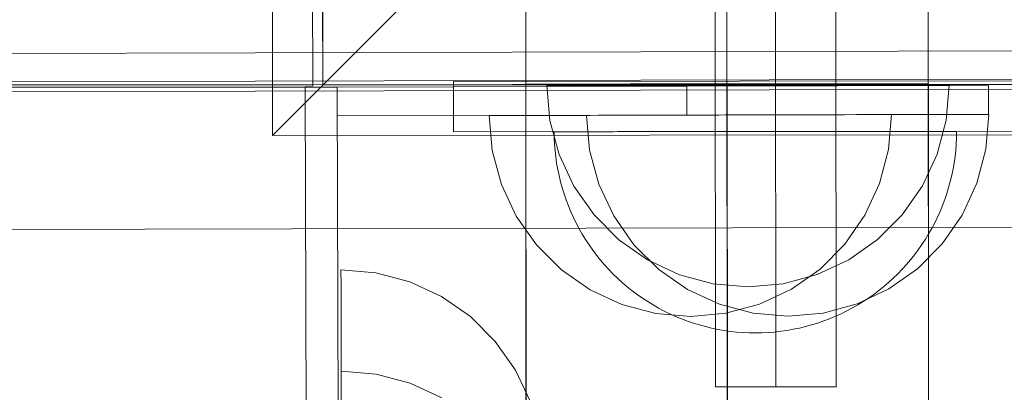
# Model space of a CAD drawing. Units: millimetres. Extents: x 412804 to 421756, y -254486 to -246887.
# Drawn here: x 415504 to 415602, y -250384 to -250347 of the extents above; entities that cross this region are included whole.
import ezdxf

# ---------------------------------------------------------------- set-up
doc = ezdxf.new("R2010")
doc.units = ezdxf.units.MM
doc.header["$MEASUREMENT"] = 0
doc.layers.add('STREFA', color=7, linetype='Continuous')
doc.layers.add('STREFA_Nr_pióra__7', color=7, linetype='Continuous', lineweight=18)
doc.layers.add('ZESTAW_Nr_pióra__7', color=7, linetype='Continuous', lineweight=18)
doc.styles.add('GENERATED_STYLE_1', font='txt')
doc.dimstyles.new('GENERATED_STYLE__1', dxfattribs={"dimtxt": 150, "dimasz": 47.5, "dimexe": 0.18, "dimexo": 300, "dimgap": 0.09, "dimtad": 0, "dimtih": 1, "dimtoh": 1, "dimdec": 0, "dimlfac": 0.1, "dimzin": 0, "dimdsep": 46, "dimtxsty": 'GENERATED_STYLE_1', "dimblk": 'ARROWHEAD_5', "dimblk1": 'ARROWHEAD_5', "dimblk2": 'ARROWHEAD_5', "dimcen": 0.09, "dimclrd": 7, "dimclre": 7, "dimclrt": 7, "dimazin": 0, "dimtfac": 1, "dimtdec": 4, "dimtmove": 0, "dimatfit": 3, "dimfxl": 0, "dimtolj": 1, "dimtzin": 0, "dimarcsym": 0})
doc.dimstyles.new('GENERATED_STYLE__3', dxfattribs={"dimtxt": 150, "dimasz": 91.78744, "dimexe": 0.18, "dimexo": 0, "dimgap": 0.09, "dimtad": 0, "dimtih": 1, "dimtoh": 1, "dimdec": 0, "dimlfac": 0.1, "dimzin": 0, "dimdsep": 46, "dimtxsty": 'GENERATED_STYLE_1', "dimblk": 'ARROWHEAD_5', "dimblk1": 'ARROWHEAD_5', "dimblk2": 'ARROWHEAD_5', "dimcen": 0.09, "dimclrd": 7, "dimclre": 7, "dimclrt": 7, "dimazin": 0, "dimtfac": 1, "dimtdec": 4, "dimtmove": 0, "dimatfit": 3, "dimfxl": 0, "dimtolj": 1, "dimtzin": 0, "dimarcsym": 0})

# ---------------------------------------------------------------- blocks, each defined once
blk = doc.blocks.new('*D1')
at = {"layer": 'STREFA', "linetype": 'Continuous', "lineweight": 0, "true_color": 0x000000}
for points in [[(412804.204, -254408.624), (412852.488, -254421.562), (412852.488, -254395.687)], [(420646.339, -254408.624), (420598.056, -254395.687), (420598.056, -254421.562)]]:
    blk.add_hatch(color=18, dxfattribs=at).paths.add_polyline_path(points)
at = {"layer": 'STREFA_Nr_pióra__7', "linetype": 'Continuous'}
for p, q in [((420646.339, -254455.499), (420646.339, -250188.709)), ((412804.204, -254455.499), (412804.204, -250228.257)), ((412804.204, -254408.624), (412852.488, -254395.687)), ((412852.488, -254395.687), (412852.488, -254421.562)), ((420646.339, -254408.624), (420598.056, -254395.687)), ((420598.056, -254421.562), (420598.056, -254395.687)), ((412804.204, -254408.624), (412852.488, -254421.562)), ((412852.488, -254408.624), (416542.091, -254408.624)), ((416908.453, -254408.624), (420598.056, -254408.624)), ((420646.339, -254408.624), (420598.056, -254421.562))]:
    blk.add_line(p, q, dxfattribs=at)
at = {"layer": 'STREFA_Nr_pióra__7', "insert": (416554.528, -254483.624), "char_height": 150, "attachment_point": 7, "style": 'GENERATED_STYLE_1'}
blk.add_mtext('\\A1;{\\fArial|b0|i0|c238|p38;785}', dxfattribs=at)
blk = doc.blocks.new('ARROWHEAD_5')
at = {"color": 0, "linetype": 'Continuous', "lineweight": 0}
blk.add_line((0, 0), (-1, 0), dxfattribs=at)
blk.add_solid([(-1, 0.2679), (0, 0), (-1, -0.2679), (-1, 0.2679)], dxfattribs=at)
blk = doc.blocks.new('*D4')
at = {"layer": 'STREFA', "linetype": 'Continuous', "lineweight": 0, "true_color": 0x000000}
for points in [[(414301.31, -253965.601), (414394.611, -253990.601), (414394.611, -253940.601)], [(419147.605, -253965.601), (419054.304, -253940.601), (419054.304, -253990.601)]]:
    blk.add_hatch(color=18, dxfattribs=at).paths.add_polyline_path(points)
at = {"layer": 'STREFA_Nr_pióra__7', "linetype": 'Continuous'}
for p, q in [((414301.31, -254056.181), (414301.31, -253875.021)), ((419147.605, -254056.181), (419147.605, -253875.021)), ((414301.31, -253965.601), (414394.611, -253940.601)), ((414394.611, -253940.601), (414394.611, -253990.601)), ((419147.605, -253965.601), (419054.304, -253940.601)), ((419054.304, -253990.601), (419054.304, -253940.601)), ((414301.31, -253965.601), (414394.611, -253990.601)), ((414394.611, -253965.601), (416529.68, -253965.601)), ((416919.235, -253965.601), (419054.304, -253965.601)), ((419147.605, -253965.601), (419054.304, -253990.601))]:
    blk.add_line(p, q, dxfattribs=at)
at = {"layer": 'STREFA_Nr_pióra__7', "insert": (416553.714, -254040.601), "char_height": 150, "attachment_point": 7, "style": 'GENERATED_STYLE_1'}
blk.add_mtext('\\A1;{\\fArial|b0|i0|c238|p38;485}', dxfattribs=at)

msp = doc.modelspace()

# ---------------------------------------------------------------- linework, layer by layer
at = {"layer": 'ZESTAW_Nr_pióra__7', "linetype": 'Continuous'}
for p, q in [((415554.889, -250598.501), (415554.402, -249903.622)), ((415574.889, -250598.487), (415574.402, -249903.608)), ((415594.889, -250598.473), (415594.402, -249903.594)), ((415573.57, -250383.727), (415573.45, -250233.727)), ((415579.57, -250383.722), (415579.45, -250233.722)), ((415579.57, -250383.722), (415579.45, -250233.722)), ((415579.57, -250383.722), (415579.45, -250233.722)), ((415585.45, -250233.717), (415585.57, -250383.717)), ((415529.47, -250258.762), (415529.55, -250358.762)), ((415533.469, -250262.54), (415533.541, -250352.913)), ((415534.46, -250263.721), (415534.532, -250353.721)), ((415534.546, -250353.758), (415534.474, -250263.758)), ((415529.55, -250358.762), (415579.51, -250308.722)), ((415613.116, -250350.334), (414732.454, -250352.567)), ((415613.123, -250353.166), (414732.462, -250355.399)), ((415533.541, -250352.913), (415533.541, -250353.831)), ((415547.538, -250353.4), (415607.539, -250353.352)), ((414724.486, -250354.369), (415624.532, -250353.649)), ((414732.464, -250356.393), (415613.125, -250354.16)), ((415533.541, -250353.831), (415444.458, -250353.902)), ((415487.793, -250354.083), (415532.793, -250353.969)), ((415532.793, -250353.969), (415535.979, -250353.961)), ((415532.97, -250423.713), (415532.793, -250353.969)), ((415533.002, -250436.464), (415532.793, -250353.969)), ((415624.532, -250353.649), (415534.532, -250353.721)), ((415624.546, -250353.686), (415534.546, -250353.758)), ((415570.719, -250353.872), (415535.979, -250353.961)), ((415536.156, -250423.704), (415535.979, -250353.961)), ((415535.986, -250356.83), (415535.979, -250353.961)), ((415547.542, -250358.4), (415547.538, -250353.4)), ((415554.737, -250353.66), (415554.841, -250507.243)), ((415554.746, -250353.66), (415554.776, -250353.66)), ((415554.776, -250353.66), (415554.825, -250353.66)), ((415554.825, -250353.66), (415554.894, -250353.66)), ((415554.894, -250353.66), (415554.983, -250353.66)), ((415554.983, -250353.66), (415555.091, -250353.66)), ((415555.091, -250353.66), (415555.218, -250353.66)), ((415555.218, -250353.66), (415555.365, -250353.66)), ((415555.365, -250353.66), (415555.531, -250353.66)), ((415555.531, -250353.66), (415555.715, -250353.66)), ((415555.715, -250353.66), (415555.919, -250353.659)), ((415555.919, -250353.659), (415556.141, -250353.659)), ((415556.141, -250353.659), (415556.381, -250353.659)), ((415556.381, -250353.659), (415556.64, -250353.659)), ((415556.64, -250353.659), (415556.916, -250353.659)), ((415557.124, -250357.285), (415556.818, -250353.812)), ((415556.818, -250353.812), (415557.122, -250353.812)), ((415556.916, -250353.659), (415557.21, -250353.659)), ((415557.122, -250353.812), (415558.024, -250353.811)), ((415557.21, -250353.659), (415557.522, -250353.658)), ((415557.522, -250353.658), (415557.85, -250353.658)), ((415557.85, -250353.658), (415558.195, -250353.658)), ((415558.024, -250353.811), (415559.497, -250353.81)), ((415558.195, -250353.658), (415558.556, -250353.658)), ((415558.556, -250353.658), (415558.933, -250353.657)), ((415558.933, -250353.657), (415559.326, -250353.657)), ((415559.326, -250353.657), (415559.734, -250353.657)), ((415559.497, -250353.81), (415561.497, -250353.809)), ((415559.734, -250353.657), (415560.157, -250353.657)), ((415560.157, -250353.657), (415560.594, -250353.656)), ((415560.594, -250353.656), (415561.046, -250353.656)), ((415561.046, -250353.656), (415561.51, -250353.656)), ((415561.497, -250353.809), (415563.962, -250353.807)), ((415561.51, -250353.656), (415561.988, -250353.655)), ((415561.988, -250353.655), (415562.478, -250353.655)), ((415562.478, -250353.655), (415562.981, -250353.655)), ((415562.981, -250353.655), (415563.495, -250353.654)), ((415563.495, -250353.654), (415564.02, -250353.654)), ((415563.962, -250353.807), (415566.818, -250353.804)), ((415564.02, -250353.654), (415564.556, -250353.654)), ((415564.556, -250353.654), (415565.101, -250353.653)), ((415565.101, -250353.653), (415565.657, -250353.653)), ((415565.657, -250353.653), (415566.221, -250353.652)), ((415566.221, -250353.652), (415566.794, -250353.652)), ((415566.794, -250353.652), (415567.374, -250353.652)), ((415566.818, -250353.804), (415569.977, -250353.802)), ((415567.374, -250353.652), (415567.962, -250353.651)), ((415567.962, -250353.651), (415568.556, -250353.651)), ((415568.556, -250353.651), (415569.157, -250353.65)), ((415569.157, -250353.65), (415569.763, -250353.65)), ((415569.763, -250353.65), (415570.374, -250353.65)), ((415569.977, -250353.802), (415573.345, -250353.799)), ((415570.374, -250353.65), (415570.989, -250353.649)), ((415600.718, -250353.796), (415570.719, -250353.872)), ((415570.719, -250353.872), (415570.726, -250356.742)), ((415570.989, -250353.649), (415571.608, -250353.649)), ((415571.608, -250353.649), (415572.23, -250353.648)), ((415572.23, -250353.648), (415572.854, -250353.648)), ((415572.854, -250353.648), (415573.481, -250353.647)), ((415573.345, -250353.799), (415576.818, -250353.796)), ((415573.481, -250353.647), (415574.108, -250353.647)), ((415574.108, -250353.647), (415574.737, -250353.647)), ((415574.737, -250353.647), (415575.365, -250353.646)), ((415574.737, -250353.647), (415574.841, -250507.23)), ((415575.365, -250353.646), (415575.992, -250353.646)), ((415575.992, -250353.646), (415576.619, -250353.645)), ((415576.619, -250353.645), (415577.243, -250353.645)), ((415576.818, -250353.796), (415580.291, -250353.794)), ((415577.243, -250353.645), (415577.865, -250353.644)), ((415577.865, -250353.644), (415578.484, -250353.644)), ((415578.484, -250353.644), (415579.099, -250353.644)), ((415579.099, -250353.644), (415579.71, -250353.643)), ((415579.71, -250353.643), (415580.316, -250353.643)), ((415580.291, -250353.794), (415583.658, -250353.791)), ((415580.316, -250353.643), (415580.917, -250353.642)), ((415580.917, -250353.642), (415581.511, -250353.642)), ((415581.511, -250353.642), (415582.099, -250353.642)), ((415582.099, -250353.642), (415582.679, -250353.641)), ((415582.679, -250353.641), (415583.252, -250353.641)), ((415583.252, -250353.641), (415583.816, -250353.64)), ((415583.658, -250353.791), (415586.818, -250353.788)), ((415583.816, -250353.64), (415584.372, -250353.64)), ((415584.372, -250353.64), (415584.917, -250353.64)), ((415584.917, -250353.64), (415585.453, -250353.639)), ((415585.453, -250353.639), (415585.978, -250353.639)), ((415585.978, -250353.639), (415586.492, -250353.639)), ((415586.492, -250353.639), (415586.995, -250353.638)), ((415586.818, -250353.788), (415589.674, -250353.786)), ((415586.995, -250353.638), (415587.485, -250353.638)), ((415587.485, -250353.638), (415587.963, -250353.638)), ((415587.963, -250353.638), (415588.427, -250353.637)), ((415588.427, -250353.637), (415588.879, -250353.637)), ((415588.879, -250353.637), (415589.316, -250353.637)), ((415589.316, -250353.637), (415589.739, -250353.636)), ((415589.674, -250353.786), (415592.139, -250353.784)), ((415589.739, -250353.636), (415590.147, -250353.636)), ((415590.147, -250353.636), (415590.54, -250353.636)), ((415590.54, -250353.636), (415590.917, -250353.636)), ((415590.917, -250353.636), (415591.278, -250353.635)), ((415591.278, -250353.635), (415591.623, -250353.635)), ((415591.623, -250353.635), (415591.951, -250353.635)), ((415591.951, -250353.635), (415592.263, -250353.635)), ((415592.139, -250353.784), (415594.138, -250353.783)), ((415592.263, -250353.635), (415592.557, -250353.634)), ((415592.557, -250353.634), (415592.833, -250353.634)), ((415592.833, -250353.634), (415593.092, -250353.634)), ((415593.092, -250353.634), (415593.332, -250353.634)), ((415593.332, -250353.634), (415593.554, -250353.634)), ((415593.554, -250353.634), (415593.758, -250353.634)), ((415593.758, -250353.634), (415593.942, -250353.634)), ((415593.942, -250353.634), (415594.108, -250353.633)), ((415594.108, -250353.633), (415594.255, -250353.633)), ((415594.138, -250353.783), (415595.612, -250353.781)), ((415594.255, -250353.633), (415594.382, -250353.633)), ((415594.382, -250353.633), (415594.49, -250353.633)), ((415594.49, -250353.633), (415594.579, -250353.633)), ((415594.579, -250353.633), (415594.648, -250353.633)), ((415594.648, -250353.633), (415594.697, -250353.633)), ((415594.697, -250353.633), (415594.727, -250353.633)), ((415594.737, -250353.633), (415594.841, -250507.216)), ((415595.612, -250353.781), (415596.514, -250353.781)), ((415596.514, -250353.781), (415596.818, -250353.78)), ((415596.517, -250357.254), (415596.818, -250353.78)), ((415600.718, -250353.796), (415600.726, -250356.666)), ((415570.726, -250356.742), (415535.986, -250356.83)), ((415551.38, -250356.791), (415551.077, -250356.792)), ((415551.389, -250360.264), (415551.077, -250356.792)), ((415552.283, -250356.789), (415551.38, -250356.791)), ((415553.756, -250356.785), (415552.283, -250356.789)), ((415555.756, -250356.78), (415553.756, -250356.785)), ((415558.221, -250356.773), (415555.756, -250356.78)), ((415558.029, -250360.652), (415557.124, -250357.285)), ((415561.077, -250356.766), (415558.221, -250356.773)), ((415561.062, -250356.766), (415560.758, -250356.767)), ((415561.07, -250360.239), (415560.758, -250356.767)), ((415561.964, -250356.764), (415561.062, -250356.766)), ((415564.236, -250356.758), (415561.077, -250356.766)), ((415563.437, -250356.76), (415561.964, -250356.764)), ((415565.437, -250356.755), (415563.437, -250356.76)), ((415567.604, -250356.75), (415564.236, -250356.758)), ((415567.902, -250356.749), (415565.437, -250356.755)), ((415571.077, -250356.741), (415567.604, -250356.75)), ((415570.758, -250356.742), (415567.902, -250356.749)), ((415600.726, -250356.666), (415570.726, -250356.742)), ((415573.917, -250356.734), (415570.758, -250356.742)), ((415574.549, -250356.732), (415571.077, -250356.741)), ((415577.285, -250356.725), (415573.917, -250356.734)), ((415577.917, -250356.724), (415574.549, -250356.732)), ((415580.758, -250356.716), (415577.285, -250356.725)), ((415581.076, -250356.716), (415577.917, -250356.724)), ((415584.231, -250356.708), (415580.758, -250356.716)), ((415583.932, -250356.708), (415581.076, -250356.716)), ((415586.397, -250356.702), (415583.932, -250356.708)), ((415587.598, -250356.699), (415584.231, -250356.708)), ((415588.397, -250356.697), (415586.397, -250356.702)), ((415590.758, -250356.691), (415587.598, -250356.699)), ((415589.87, -250356.693), (415588.397, -250356.697)), ((415590.773, -250356.691), (415589.87, -250356.693)), ((415593.613, -250356.684), (415590.758, -250356.691)), ((415591.076, -250356.69), (415590.773, -250356.691)), ((415590.781, -250360.164), (415591.076, -250356.69)), ((415596.079, -250356.677), (415593.613, -250356.684)), ((415595.617, -250360.622), (415596.517, -250357.254)), ((415598.078, -250356.672), (415596.079, -250356.677)), ((415599.551, -250356.669), (415598.078, -250356.672)), ((415600.454, -250356.666), (415599.551, -250356.669)), ((415600.758, -250356.666), (415600.454, -250356.666)), ((415600.463, -250360.139), (415600.758, -250356.666)), ((415529.55, -250358.762), (415629.55, -250358.682)), ((415607.543, -250358.352), (415547.542, -250358.4)), ((415557.553, -250359.02), (415557.542, -250358.392)), ((415557.552, -250358.392), (415557.582, -250358.392)), ((415557.583, -250359.648), (415557.553, -250359.02)), ((415557.582, -250358.392), (415557.631, -250358.392)), ((415557.631, -250358.392), (415557.7, -250358.392)), ((415557.7, -250358.392), (415557.788, -250358.392)), ((415557.788, -250358.392), (415557.897, -250358.392)), ((415557.897, -250358.392), (415558.024, -250358.392)), ((415558.024, -250358.392), (415558.171, -250358.392)), ((415558.171, -250358.392), (415558.336, -250358.392)), ((415558.336, -250358.392), (415558.521, -250358.391)), ((415558.521, -250358.391), (415558.725, -250358.391)), ((415558.725, -250358.391), (415558.947, -250358.391)), ((415558.947, -250358.391), (415559.187, -250358.391)), ((415559.187, -250358.391), (415559.446, -250358.391)), ((415559.446, -250358.391), (415559.722, -250358.39)), ((415559.722, -250358.39), (415560.016, -250358.39)), ((415560.016, -250358.39), (415560.327, -250358.39)), ((415560.327, -250358.39), (415560.656, -250358.39)), ((415560.656, -250358.39), (415561.001, -250358.389)), ((415561.001, -250358.389), (415561.362, -250358.389)), ((415561.362, -250358.389), (415561.739, -250358.389)), ((415561.739, -250358.389), (415562.132, -250358.389)), ((415562.132, -250358.389), (415562.54, -250358.388)), ((415562.54, -250358.388), (415562.963, -250358.388)), ((415562.963, -250358.388), (415563.4, -250358.388)), ((415563.4, -250358.388), (415563.851, -250358.387)), ((415563.851, -250358.387), (415564.316, -250358.387)), ((415564.316, -250358.387), (415564.794, -250358.386)), ((415564.794, -250358.386), (415565.284, -250358.386)), ((415565.284, -250358.386), (415565.787, -250358.386)), ((415565.787, -250358.386), (415566.301, -250358.385)), ((415566.301, -250358.385), (415566.826, -250358.385)), ((415566.826, -250358.385), (415567.361, -250358.384)), ((415567.361, -250358.384), (415567.907, -250358.384)), ((415567.907, -250358.384), (415568.462, -250358.383)), ((415568.462, -250358.383), (415569.027, -250358.383)), ((415569.027, -250358.383), (415569.599, -250358.383)), ((415569.599, -250358.383), (415570.18, -250358.382)), ((415570.18, -250358.382), (415570.767, -250358.382)), ((415570.767, -250358.382), (415571.362, -250358.381)), ((415571.362, -250358.381), (415571.962, -250358.381)), ((415571.962, -250358.381), (415572.568, -250358.38)), ((415572.568, -250358.38), (415573.179, -250358.38)), ((415573.179, -250358.38), (415573.795, -250358.379)), ((415573.795, -250358.379), (415574.414, -250358.379)), ((415574.414, -250358.379), (415575.036, -250358.378)), ((415575.036, -250358.378), (415575.66, -250358.378)), ((415575.66, -250358.378), (415576.286, -250358.377)), ((415576.286, -250358.377), (415576.914, -250358.377)), ((415576.914, -250358.377), (415577.542, -250358.376)), ((415577.542, -250358.376), (415578.17, -250358.376)), ((415578.17, -250358.376), (415578.798, -250358.375)), ((415578.798, -250358.375), (415579.424, -250358.375)), ((415579.424, -250358.375), (415580.049, -250358.374)), ((415580.049, -250358.374), (415580.671, -250358.374)), ((415580.671, -250358.374), (415581.29, -250358.373)), ((415581.29, -250358.373), (415581.905, -250358.373)), ((415581.905, -250358.373), (415582.516, -250358.372)), ((415582.516, -250358.372), (415583.122, -250358.372)), ((415583.122, -250358.372), (415583.723, -250358.371)), ((415583.723, -250358.371), (415584.317, -250358.371)), ((415584.317, -250358.371), (415584.905, -250358.37)), ((415584.905, -250358.37), (415585.485, -250358.37)), ((415585.485, -250358.37), (415586.058, -250358.369)), ((415586.058, -250358.369), (415586.622, -250358.369)), ((415586.622, -250358.369), (415587.177, -250358.369)), ((415587.177, -250358.369), (415587.723, -250358.368)), ((415587.723, -250358.368), (415588.259, -250358.368)), ((415588.259, -250358.368), (415588.784, -250358.367)), ((415588.784, -250358.367), (415589.298, -250358.367)), ((415589.298, -250358.367), (415589.8, -250358.366)), ((415589.8, -250358.366), (415590.291, -250358.366)), ((415590.291, -250358.366), (415590.768, -250358.366)), ((415590.768, -250358.366), (415591.233, -250358.365)), ((415591.233, -250358.365), (415591.684, -250358.365)), ((415591.684, -250358.365), (415592.122, -250358.365)), ((415592.122, -250358.365), (415592.544, -250358.364)), ((415592.544, -250358.364), (415592.952, -250358.364)), ((415592.952, -250358.364), (415593.345, -250358.364)), ((415593.345, -250358.364), (415593.723, -250358.363)), ((415593.723, -250358.363), (415594.084, -250358.363)), ((415594.084, -250358.363), (415594.429, -250358.363)), ((415594.429, -250358.363), (415594.757, -250358.362)), ((415594.757, -250358.362), (415595.068, -250358.362)), ((415595.068, -250358.362), (415595.362, -250358.362)), ((415595.362, -250358.362), (415595.639, -250358.362)), ((415595.639, -250358.362), (415595.897, -250358.362)), ((415595.897, -250358.362), (415596.138, -250358.361)), ((415596.138, -250358.361), (415596.36, -250358.361)), ((415596.36, -250358.361), (415596.563, -250358.361)), ((415596.563, -250358.361), (415596.748, -250358.361)), ((415596.748, -250358.361), (415596.914, -250358.361)), ((415596.914, -250358.361), (415597.061, -250358.361)), ((415597.061, -250358.361), (415597.188, -250358.361)), ((415597.188, -250358.361), (415597.296, -250358.36)), ((415597.296, -250358.36), (415597.385, -250358.36)), ((415597.385, -250358.36), (415597.453, -250358.36)), ((415597.453, -250358.36), (415597.503, -250358.36)), ((415597.503, -250358.36), (415597.532, -250358.36)), ((415597.504, -250359.616), (415597.533, -250358.988)), ((415597.533, -250358.988), (415597.542, -250358.36)), ((415557.633, -250360.274), (415557.583, -250359.648)), ((415589.888, -250363.534), (415590.781, -250360.164)), ((415597.455, -250360.242), (415597.504, -250359.616)), ((415599.569, -250363.509), (415600.463, -250360.139)), ((415552.3, -250363.629), (415551.389, -250360.264)), ((415557.702, -250360.899), (415557.633, -250360.274)), ((415557.791, -250361.521), (415557.702, -250360.899)), ((415559.505, -250363.81), (415558.029, -250360.652)), ((415561.981, -250363.604), (415561.07, -250360.239)), ((415594.146, -250363.783), (415595.617, -250360.622)), ((415597.298, -250361.489), (415597.387, -250360.867)), ((415597.387, -250360.867), (415597.455, -250360.242)), ((415557.9, -250362.14), (415557.791, -250361.521)), ((415558.027, -250362.755), (415557.9, -250362.14)), ((415597.064, -250362.723), (415597.191, -250362.108)), ((415597.191, -250362.108), (415597.298, -250361.489)), ((415558.175, -250363.365), (415558.027, -250362.755)), ((415596.918, -250363.335), (415597.064, -250362.723)), ((415553.781, -250366.785), (415552.3, -250363.629)), ((415558.341, -250363.971), (415558.175, -250363.365)), ((415558.526, -250364.572), (415558.341, -250363.971)), ((415561.507, -250366.664), (415559.505, -250363.81)), ((415563.463, -250366.76), (415561.981, -250363.604)), ((415588.422, -250366.697), (415589.888, -250363.534)), ((415592.149, -250366.64), (415594.146, -250363.783)), ((415596.568, -250364.541), (415596.753, -250363.941)), ((415596.753, -250363.941), (415596.918, -250363.335)), ((415598.104, -250366.672), (415599.569, -250363.509)), ((415558.73, -250365.166), (415558.526, -250364.572)), ((415596.365, -250365.136), (415596.568, -250364.541)), ((415558.953, -250365.754), (415558.73, -250365.166)), ((415559.194, -250366.334), (415558.953, -250365.754)), ((415595.904, -250366.304), (415596.144, -250365.724)), ((415596.144, -250365.724), (415596.365, -250365.136)), ((415555.788, -250369.635), (415553.781, -250366.785)), ((415559.453, -250366.906), (415559.194, -250366.334)), ((415559.729, -250367.47), (415559.453, -250366.906)), ((415563.974, -250369.128), (415561.507, -250366.664)), ((415565.469, -250369.611), (415563.463, -250366.76)), ((415586.43, -250369.558), (415588.422, -250366.697)), ((415589.686, -250369.107), (415592.149, -250366.64)), ((415595.37, -250367.442), (415595.646, -250366.877)), ((415595.646, -250366.877), (415595.904, -250366.304)), ((415596.111, -250369.533), (415598.104, -250366.672)), ((415613.16, -250367.834), (414732.499, -250370.068)), ((415560.024, -250368.025), (415559.729, -250367.47)), ((415560.336, -250368.571), (415560.024, -250368.025)), ((415594.765, -250368.543), (415595.076, -250367.997)), ((415595.076, -250367.997), (415595.37, -250367.442)), ((415560.664, -250369.106), (415560.336, -250368.571)), ((415594.437, -250369.079), (415594.765, -250368.543)), ((415558.26, -250372.094), (415555.788, -250369.635)), ((415561.01, -250369.631), (415560.664, -250369.106)), ((415561.371, -250370.145), (415561.01, -250369.631)), ((415566.832, -250371.125), (415563.974, -250369.128)), ((415567.941, -250372.07), (415565.469, -250369.611)), ((415583.971, -250372.029), (415586.43, -250369.558)), ((415586.832, -250371.109), (415589.686, -250369.107)), ((415593.652, -250372.005), (415596.111, -250369.533)), ((415593.732, -250370.119), (415594.093, -250369.605)), ((415594.093, -250369.605), (415594.437, -250369.079)), ((415561.749, -250370.647), (415561.371, -250370.145)), ((415562.142, -250371.137), (415561.749, -250370.647)), ((415592.963, -250371.112), (415593.355, -250370.622)), ((415593.355, -250370.622), (415593.732, -250370.119)), ((415562.551, -250371.614), (415562.142, -250371.137)), ((415562.974, -250372.079), (415562.551, -250371.614)), ((415569.992, -250372.596), (415566.832, -250371.125)), ((415583.673, -250372.585), (415586.832, -250371.109)), ((415592.133, -250372.055), (415592.555, -250371.59)), ((415592.555, -250371.59), (415592.963, -250371.112)), ((415539.827, -250372.406), (415536.353, -250372.111)), ((415536.353, -250372.111), (415536.354, -250372.415)), ((415536.354, -250372.415), (415536.356, -250373.317)), ((415543.196, -250373.3), (415539.827, -250372.406)), ((415561.12, -250374.087), (415558.26, -250372.094)), ((415563.411, -250372.53), (415562.974, -250372.079)), ((415563.863, -250372.967), (415563.411, -250372.53)), ((415570.802, -250374.062), (415567.941, -250372.07)), ((415573.361, -250373.495), (415569.992, -250372.596)), ((415580.306, -250373.49), (415583.673, -250372.585)), ((415581.12, -250374.036), (415583.971, -250372.029)), ((415590.78, -250373.368), (415591.245, -250372.945)), ((415590.802, -250374.011), (415593.652, -250372.005)), ((415591.245, -250372.945), (415591.696, -250372.507)), ((415591.696, -250372.507), (415592.133, -250372.055)), ((415536.356, -250373.317), (415536.36, -250374.79)), ((415546.36, -250374.765), (415543.196, -250373.3)), ((415564.328, -250373.389), (415563.863, -250372.967)), ((415564.806, -250373.797), (415564.328, -250373.389)), ((415565.297, -250374.189), (415564.806, -250373.797)), ((415576.834, -250373.796), (415573.361, -250373.495)), ((415576.834, -250373.796), (415580.306, -250373.49)), ((415589.813, -250374.17), (415590.303, -250373.776)), ((415590.303, -250373.776), (415590.78, -250373.368)), ((415536.36, -250374.79), (415536.365, -250376.79)), ((415549.22, -250376.757), (415546.36, -250374.765)), ((415564.284, -250375.552), (415561.12, -250374.087)), ((415565.799, -250374.566), (415565.297, -250374.189)), ((415566.314, -250374.927), (415565.799, -250374.566)), ((415573.965, -250375.527), (415570.802, -250374.062)), ((415577.965, -250375.517), (415581.12, -250374.036)), ((415587.646, -250375.493), (415590.802, -250374.011)), ((415588.272, -250375.254), (415588.797, -250374.909)), ((415588.797, -250374.909), (415589.311, -250374.547)), ((415589.311, -250374.547), (415589.813, -250374.17)), ((415567.654, -250376.446), (415564.284, -250375.552)), ((415566.839, -250375.271), (415566.314, -250374.927)), ((415567.375, -250375.599), (415566.839, -250375.271)), ((415567.921, -250375.91), (415567.375, -250375.599)), ((415577.335, -250376.421), (415573.965, -250375.527)), ((415574.599, -250376.428), (415577.965, -250375.517)), ((415584.281, -250376.404), (415587.646, -250375.493)), ((415587.191, -250375.895), (415587.737, -250375.583)), ((415587.737, -250375.583), (415588.272, -250375.254)), ((415536.365, -250376.79), (415536.371, -250379.255)), ((415551.692, -250379.216), (415549.22, -250376.757)), ((415571.127, -250376.741), (415567.654, -250376.446)), ((415568.477, -250376.204), (415567.921, -250375.91)), ((415569.041, -250376.48), (415568.477, -250376.204)), ((415569.614, -250376.738), (415569.041, -250376.48)), ((415570.195, -250376.978), (415569.614, -250376.738)), ((415571.127, -250376.741), (415574.599, -250376.428)), ((415580.808, -250376.716), (415577.335, -250376.421)), ((415580.808, -250376.716), (415584.281, -250376.404)), ((415584.92, -250376.966), (415585.5, -250376.725)), ((415585.5, -250376.725), (415586.072, -250376.466)), ((415586.072, -250376.466), (415586.636, -250376.189)), ((415586.636, -250376.189), (415587.191, -250375.895)), ((415570.783, -250377.199), (415570.195, -250376.978)), ((415571.377, -250377.402), (415570.783, -250377.199)), ((415571.978, -250377.587), (415571.377, -250377.402)), ((415572.584, -250377.752), (415571.978, -250377.587)), ((415573.195, -250377.898), (415572.584, -250377.752)), ((415581.921, -250377.891), (415582.532, -250377.744)), ((415582.532, -250377.744), (415583.137, -250377.578)), ((415583.137, -250377.578), (415583.738, -250377.392)), ((415583.738, -250377.392), (415584.332, -250377.188)), ((415584.332, -250377.188), (415584.92, -250376.966)), ((415573.81, -250378.025), (415573.195, -250377.898)), ((415574.429, -250378.132), (415573.81, -250378.025)), ((415575.051, -250378.221), (415574.429, -250378.132)), ((415575.676, -250378.289), (415575.051, -250378.221)), ((415576.302, -250378.338), (415575.676, -250378.289)), ((415576.93, -250378.367), (415576.302, -250378.338)), ((415577.558, -250378.376), (415576.93, -250378.367)), ((415577.558, -250378.376), (415578.186, -250378.366)), ((415578.186, -250378.366), (415578.814, -250378.336)), ((415578.814, -250378.336), (415579.44, -250378.286)), ((415579.44, -250378.286), (415580.065, -250378.216)), ((415580.065, -250378.216), (415580.687, -250378.127)), ((415580.687, -250378.127), (415581.306, -250378.019)), ((415581.306, -250378.019), (415581.921, -250377.891)), ((415536.371, -250379.255), (415536.378, -250382.111)), ((415553.699, -250382.067), (415551.692, -250379.216)), ((415536.378, -250382.111), (415536.386, -250385.271)), ((415539.852, -250382.46), (415536.378, -250382.165)), ((415536.378, -250382.165), (415536.379, -250382.469)), ((415536.379, -250382.469), (415536.381, -250383.371)), ((415543.222, -250383.354), (415539.852, -250382.46)), ((415555.18, -250385.223), (415553.699, -250382.067)), ((415536.381, -250383.371), (415536.385, -250384.845)), ((415546.385, -250384.819), (415543.222, -250383.354)), ((415585.57, -250383.717), (415573.57, -250383.727))]:
    msp.add_line(p, q, dxfattribs=at)
msp.add_arc((415579.51, -250308.722), 150, 180.0458, 0.0458, dxfattribs=at)

# ---------------------------------------------------------------- dimensions: what is measured, and where the dimension line sits
at = {"layer": 'STREFA', "linetype": 'Continuous'}
dim = msp.add_linear_dim(base=(420646.339, -254408.624), p1=(412804.204, -249928.257), p2=(420646.339, -249888.709), text='785', dimstyle='GENERATED_STYLE__1', dxfattribs=at)
dim.commit()
dim.dimension.update_dxf_attribs({"geometry": '*D1', "text_midpoint": (416725.272, -254408.624), "dimtype": 160})
dim = msp.add_linear_dim(base=(419147.605, -253965.601), p1=(414301.31, -250032.82), p2=(419147.605, -250032.82), dimstyle='GENERATED_STYLE__3', dxfattribs=at)
dim.commit()
dim.dimension.update_dxf_attribs({"geometry": '*D4', "text_midpoint": (416724.458, -253965.601), "dimtype": 160})

doc.saveas('drawing.dxf')
